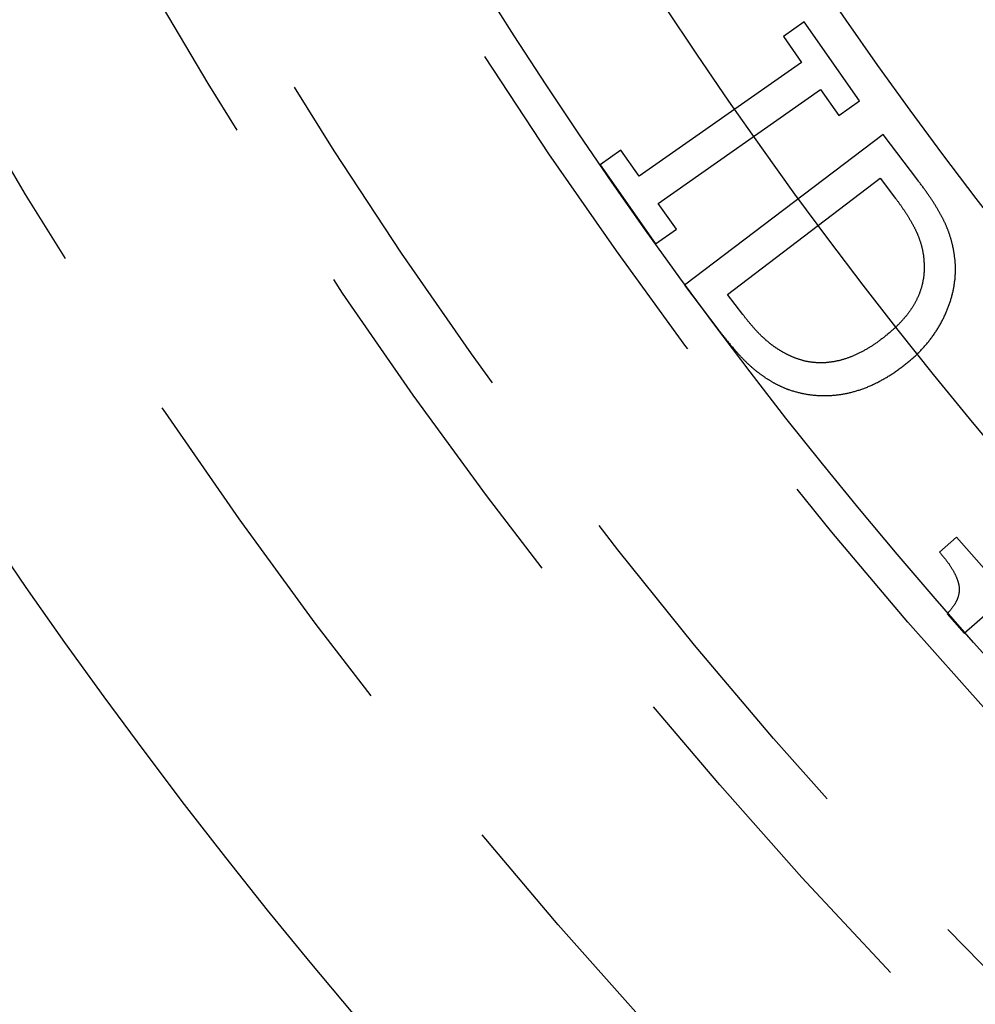
# Model space of a CAD drawing. Extents: x -79 to 79, y -237 to 0.
# Drawn here: x -65 to -51, y -209 to -195 of the extents above; entities that cross this region are included whole.
import ezdxf

# ---------------------------------------------------------------- set-up
doc = ezdxf.new("R2010")
doc.units = 0
doc.header["$LTSCALE"] = 20
doc.linetypes.add('VERDECKT', pattern=[0.375, 0.25, -0.125])
doc.layers.get('0').update_dxf_attribs({"linetype": 'CONTINUOUS'})
doc.layers.add('STEMPEL', color=3, linetype='CONTINUOUS')

# ---------------------------------------------------------------- blocks, each defined once
blk = doc.blocks.new('A$C1DDCFEBD')
at = {"color": 1, "linetype": 'VERDECKT'}
for p, q in [((-120.134, -36.727), (-120.426, -36.932)), ((-119.356, -37.838), (-120.134, -36.727)), ((-120.426, -36.932), (-120.171, -37.297)), ((-120.171, -37.297), (-122.453, -38.895)), ((-122.186, -39.276), (-119.904, -37.678)), ((-119.904, -37.678), (-119.649, -38.043)), ((-119.649, -38.043), (-119.356, -37.838)), ((-119.026, -38.31), (-121.813, -40.427)), ((-118.539, -38.951), (-119.026, -38.31)), ((-122.708, -38.53), (-123.001, -38.735)), ((-122.453, -38.895), (-122.708, -38.53)), ((-123.001, -38.735), (-122.223, -39.845)), ((-121.211, -40.554), (-119.065, -38.924)), ((-119.065, -38.924), (-118.851, -39.206)), ((-121.93, -39.64), (-122.186, -39.276)), ((-122.223, -39.845), (-121.93, -39.64)), ((-121.813, -40.427), (-121.331, -41.062)), ((-120.996, -40.836), (-121.211, -40.554)), ((-117.887, -45.313), (-115.512, -43.237)), ((-117.993, -43.963), (-118.235, -44.174)), ((-117.575, -44.441), (-117.993, -43.963)), ((-118.126, -45.04), (-117.887, -45.313))]:
    blk.add_line(p, q, dxfattribs=at)
at = {"color": 1}
for points in [[(-118.013, -40.108, 0), (-118.013, -40.098, 0), (-118.014, -40.088, 0), (-118.015, -40.078, 0), (-118.016, -40.069, 0), (-118.018, -40.059, 0), (-118.019, -40.049, 0), (-118.02, -40.039, 0), (-118.021, -40.03, 0), (-118.022, -40.02, 0), (-118.024, -40.011, 0), (-118.025, -40.001, 0), (-118.026, -39.991, 0), (-118.028, -39.982, 0), (-118.029, -39.972, 0), (-118.031, -39.963, 0), (-118.033, -39.954, 0), (-118.034, -39.944, 0), (-118.036, -39.935, 0), (-118.038, -39.926, 0), (-118.039, -39.916, 0), (-118.041, -39.907, 0), (-118.043, -39.898, 0), (-118.045, -39.889, 0), (-118.047, -39.88, 0), (-118.049, -39.87, 0), (-118.051, -39.861, 0), (-118.053, -39.852, 0), (-118.055, -39.843, 0), (-118.057, -39.834, 0), (-118.06, -39.825, 0), (-118.062, -39.816, 0), (-118.064, -39.807, 0), (-118.067, -39.798, 0), (-118.069, -39.789, 0), (-118.072, -39.781, 0), (-118.074, -39.772, 0), (-118.077, -39.763, 0), (-118.079, -39.754, 0), (-118.082, -39.746, 0), (-118.085, -39.737, 0), (-118.087, -39.728, 0), (-118.09, -39.72, 0), (-118.093, -39.711, 0), (-118.096, -39.703, 0), (-118.099, -39.694, 0), (-118.102, -39.686, 0), (-118.105, -39.677, 0), (-118.108, -39.669, 0), (-118.111, -39.66, 0), (-118.114, -39.652, 0), (-118.117, -39.644, 0), (-118.12, -39.635, 0), (-118.124, -39.627, 0), (-118.127, -39.619, 0), (-118.13, -39.611, 0), (-118.134, -39.602, 0), (-118.137, -39.594, 0), (-118.141, -39.586, 0), (-118.144, -39.578, 0), (-118.148, -39.57, 0), (-118.152, -39.562, 0), (-118.155, -39.554, 0), (-118.159, -39.546, 0), (-118.163, -39.538, 0), (-118.167, -39.53, 0), (-118.171, -39.522, 0), (-118.175, -39.514, 0), (-118.179, -39.506, 0), (-118.183, -39.498, 0), (-118.187, -39.489, 0), (-118.191, -39.481, 0), (-118.196, -39.473, 0), (-118.2, -39.465, 0), (-118.205, -39.456, 0), (-118.209, -39.448, 0), (-118.214, -39.439, 0), (-118.218, -39.431, 0), (-118.223, -39.422, 0), (-118.228, -39.414, 0), (-118.233, -39.405, 0), (-118.238, -39.396, 0), (-118.243, -39.388, 0), (-118.248, -39.379, 0), (-118.253, -39.37, 0), (-118.258, -39.361, 0), (-118.264, -39.352, 0), (-118.269, -39.343, 0), (-118.274, -39.334, 0), (-118.28, -39.325, 0), (-118.285, -39.316, 0), (-118.291, -39.307, 0), (-118.297, -39.298, 0), (-118.303, -39.289, 0), (-118.308, -39.28, 0), (-118.314, -39.27, 0), (-118.32, -39.261, 0), (-118.326, -39.252, 0), (-118.332, -39.242, 0), (-118.339, -39.233, 0), (-118.345, -39.223, 0), (-118.351, -39.214, 0), (-118.357, -39.204, 0), (-118.364, -39.195, 0), (-118.37, -39.185, 0), (-118.377, -39.175, 0), (-118.384, -39.166, 0), (-118.39, -39.156, 0), (-118.397, -39.146, 0), (-118.404, -39.136, 0), (-118.411, -39.126, 0), (-118.418, -39.116, 0), (-118.425, -39.106, 0), (-118.432, -39.096, 0), (-118.439, -39.086, 0), (-118.446, -39.076, 0), (-118.454, -39.066, 0), (-118.461, -39.056, 0), (-118.469, -39.045, 0), (-118.476, -39.035, 0), (-118.484, -39.025, 0), (-118.491, -39.014, 0), (-118.499, -39.004, 0), (-118.507, -38.993, 0), (-118.515, -38.983, 0), (-118.523, -38.972, 0), (-118.531, -38.962, 0), (-118.539, -38.951, 0)], [(-118.851, -39.206, 0), (-118.845, -39.214, 0), (-118.839, -39.221, 0), (-118.833, -39.229, 0), (-118.828, -39.237, 0), (-118.822, -39.245, 0), (-118.816, -39.252, 0), (-118.811, -39.26, 0), (-118.805, -39.267, 0), (-118.8, -39.275, 0), (-118.794, -39.283, 0), (-118.789, -39.29, 0), (-118.783, -39.298, 0), (-118.778, -39.306, 0), (-118.773, -39.313, 0), (-118.767, -39.321, 0), (-118.762, -39.328, 0), (-118.757, -39.336, 0), (-118.752, -39.343, 0), (-118.747, -39.351, 0), (-118.742, -39.358, 0), (-118.737, -39.365, 0), (-118.732, -39.373, 0), (-118.727, -39.38, 0), (-118.722, -39.388, 0), (-118.717, -39.395, 0), (-118.712, -39.403, 0), (-118.707, -39.41, 0), (-118.703, -39.417, 0), (-118.698, -39.425, 0), (-118.693, -39.432, 0), (-118.689, -39.439, 0), (-118.684, -39.447, 0), (-118.68, -39.454, 0), (-118.675, -39.461, 0), (-118.671, -39.468, 0), (-118.666, -39.475, 0), (-118.662, -39.483, 0), (-118.658, -39.49, 0), (-118.653, -39.497, 0), (-118.649, -39.504, 0), (-118.645, -39.511, 0), (-118.641, -39.519, 0), (-118.637, -39.526, 0), (-118.633, -39.533, 0), (-118.629, -39.54, 0), (-118.625, -39.547, 0), (-118.621, -39.554, 0), (-118.617, -39.561, 0), (-118.613, -39.568, 0), (-118.609, -39.575, 0), (-118.605, -39.582, 0), (-118.602, -39.589, 0), (-118.598, -39.596, 0), (-118.594, -39.603, 0), (-118.591, -39.61, 0), (-118.587, -39.617, 0), (-118.584, -39.624, 0), (-118.58, -39.631, 0), (-118.577, -39.638, 0), (-118.573, -39.645, 0), (-118.57, -39.651, 0), (-118.567, -39.658, 0), (-118.563, -39.665, 0), (-118.56, -39.672, 0), (-118.557, -39.679, 0), (-118.554, -39.685, 0), (-118.551, -39.692, 0), (-118.548, -39.699, 0), (-118.545, -39.706, 0), (-118.542, -39.713, 0), (-118.539, -39.72, 0), (-118.536, -39.727, 0), (-118.533, -39.733, 0), (-118.531, -39.74, 0), (-118.528, -39.747, 0), (-118.525, -39.754, 0), (-118.523, -39.761, 0), (-118.52, -39.768, 0), (-118.518, -39.775, 0), (-118.515, -39.782, 0), (-118.513, -39.789, 0), (-118.51, -39.796, 0), (-118.508, -39.803, 0), (-118.506, -39.81, 0), (-118.503, -39.817, 0), (-118.501, -39.824, 0), (-118.499, -39.831, 0), (-118.497, -39.838, 0), (-118.495, -39.845, 0), (-118.493, -39.852, 0), (-118.491, -39.859, 0), (-118.489, -39.866, 0), (-118.487, -39.873, 0), (-118.485, -39.88, 0), (-118.484, -39.887, 0), (-118.482, -39.894, 0), (-118.48, -39.901, 0), (-118.478, -39.908, 0), (-118.477, -39.915, 0), (-118.475, -39.922, 0), (-118.474, -39.929, 0), (-118.472, -39.937, 0), (-118.471, -39.944, 0), (-118.47, -39.951, 0), (-118.468, -39.958, 0), (-118.467, -39.965, 0), (-118.466, -39.972, 0), (-118.465, -39.979, 0), (-118.463, -39.986, 0), (-118.462, -39.994, 0), (-118.461, -40.001, 0), (-118.46, -40.008, 0), (-118.459, -40.015, 0), (-118.459, -40.022, 0), (-118.458, -40.03, 0), (-118.457, -40.037, 0), (-118.456, -40.044, 0), (-118.455, -40.051, 0), (-118.455, -40.059, 0), (-118.454, -40.066, 0), (-118.453, -40.073, 0), (-118.453, -40.08, 0), (-118.452, -40.088, 0), (-118.452, -40.095, 0), (-118.452, -40.102, 0), (-118.451, -40.109, 0), (-118.451, -40.117, 0)], [(-118.748, -41.564, 0), (-118.736, -41.555, 0), (-118.724, -41.546, 0), (-118.712, -41.536, 0), (-118.7, -41.527, 0), (-118.689, -41.518, 0), (-118.677, -41.508, 0), (-118.666, -41.499, 0), (-118.655, -41.489, 0), (-118.643, -41.48, 0), (-118.632, -41.47, 0), (-118.621, -41.461, 0), (-118.61, -41.451, 0), (-118.599, -41.441, 0), (-118.589, -41.431, 0), (-118.578, -41.422, 0), (-118.567, -41.412, 0), (-118.557, -41.402, 0), (-118.547, -41.392, 0), (-118.536, -41.382, 0), (-118.526, -41.372, 0), (-118.516, -41.361, 0), (-118.506, -41.351, 0), (-118.496, -41.341, 0), (-118.487, -41.331, 0), (-118.477, -41.32, 0), (-118.467, -41.31, 0), (-118.458, -41.3, 0), (-118.448, -41.289, 0), (-118.439, -41.279, 0), (-118.43, -41.268, 0), (-118.421, -41.258, 0), (-118.412, -41.247, 0), (-118.403, -41.236, 0), (-118.394, -41.225, 0), (-118.385, -41.215, 0), (-118.377, -41.204, 0), (-118.368, -41.193, 0), (-118.36, -41.182, 0), (-118.351, -41.171, 0), (-118.343, -41.16, 0), (-118.335, -41.149, 0), (-118.327, -41.138, 0), (-118.319, -41.126, 0), (-118.311, -41.115, 0), (-118.303, -41.104, 0), (-118.295, -41.092, 0), (-118.288, -41.081, 0), (-118.28, -41.069, 0), (-118.273, -41.058, 0), (-118.266, -41.047, 0), (-118.258, -41.035, 0), (-118.251, -41.023, 0), (-118.244, -41.012, 0), (-118.237, -41, 0), (-118.231, -40.988, 0), (-118.224, -40.976, 0), (-118.217, -40.964, 0), (-118.211, -40.952, 0), (-118.204, -40.94, 0), (-118.198, -40.928, 0), (-118.192, -40.916, 0), (-118.185, -40.904, 0), (-118.179, -40.892, 0), (-118.173, -40.88, 0), (-118.168, -40.868, 0), (-118.162, -40.855, 0), (-118.156, -40.843, 0), (-118.151, -40.831, 0), (-118.145, -40.819, 0), (-118.14, -40.806, 0), (-118.135, -40.794, 0), (-118.13, -40.782, 0), (-118.124, -40.77, 0), (-118.12, -40.758, 0), (-118.115, -40.745, 0), (-118.11, -40.733, 0), (-118.106, -40.721, 0), (-118.101, -40.709, 0), (-118.097, -40.696, 0), (-118.092, -40.684, 0), (-118.088, -40.672, 0), (-118.084, -40.66, 0), (-118.08, -40.647, 0), (-118.076, -40.635, 0), (-118.073, -40.623, 0), (-118.069, -40.611, 0), (-118.066, -40.598, 0), (-118.062, -40.586, 0), (-118.059, -40.574, 0), (-118.056, -40.562, 0), (-118.053, -40.549, 0), (-118.05, -40.537, 0), (-118.047, -40.525, 0), (-118.044, -40.513, 0), (-118.041, -40.5, 0), (-118.039, -40.488, 0), (-118.036, -40.476, 0), (-118.034, -40.464, 0), (-118.032, -40.451, 0), (-118.03, -40.439, 0), (-118.028, -40.427, 0), (-118.026, -40.415, 0), (-118.024, -40.402, 0), (-118.022, -40.39, 0), (-118.021, -40.378, 0), (-118.019, -40.365, 0), (-118.018, -40.353, 0), (-118.016, -40.341, 0), (-118.015, -40.329, 0), (-118.014, -40.316, 0), (-118.013, -40.304, 0), (-118.012, -40.292, 0), (-118.012, -40.28, 0), (-118.011, -40.267, 0), (-118.011, -40.255, 0), (-118.01, -40.243, 0), (-118.01, -40.23, 0), (-118.01, -40.218, 0), (-118.009, -40.206, 0), (-118.009, -40.194, 0), (-118.01, -40.181, 0), (-118.01, -40.169, 0), (-118.01, -40.157, 0), (-118.011, -40.145, 0), (-118.011, -40.132, 0), (-118.012, -40.12, 0), (-118.013, -40.108, 0)], [(-118.451, -40.117, 0), (-118.45, -40.126, 0), (-118.45, -40.135, 0), (-118.45, -40.144, 0), (-118.45, -40.154, 0), (-118.449, -40.163, 0), (-118.449, -40.172, 0), (-118.449, -40.181, 0), (-118.449, -40.19, 0), (-118.449, -40.199, 0), (-118.45, -40.208, 0), (-118.45, -40.218, 0), (-118.45, -40.227, 0), (-118.451, -40.236, 0), (-118.451, -40.245, 0), (-118.452, -40.254, 0), (-118.453, -40.263, 0), (-118.454, -40.272, 0), (-118.454, -40.281, 0), (-118.455, -40.29, 0), (-118.456, -40.299, 0), (-118.457, -40.307, 0), (-118.459, -40.316, 0), (-118.46, -40.325, 0), (-118.461, -40.334, 0), (-118.463, -40.343, 0), (-118.464, -40.352, 0), (-118.466, -40.361, 0), (-118.467, -40.37, 0), (-118.469, -40.378, 0), (-118.471, -40.387, 0), (-118.473, -40.396, 0), (-118.475, -40.405, 0), (-118.477, -40.413, 0), (-118.479, -40.422, 0), (-118.481, -40.431, 0), (-118.483, -40.44, 0), (-118.486, -40.448, 0), (-118.488, -40.457, 0), (-118.491, -40.465, 0), (-118.493, -40.474, 0), (-118.496, -40.483, 0), (-118.499, -40.491, 0), (-118.502, -40.5, 0), (-118.505, -40.508, 0), (-118.508, -40.517, 0), (-118.511, -40.526, 0), (-118.514, -40.534, 0), (-118.517, -40.543, 0), (-118.52, -40.551, 0), (-118.524, -40.559, 0), (-118.527, -40.568, 0), (-118.531, -40.576, 0), (-118.534, -40.585, 0), (-118.538, -40.593, 0), (-118.542, -40.602, 0), (-118.546, -40.61, 0), (-118.55, -40.618, 0), (-118.554, -40.627, 0), (-118.558, -40.635, 0), (-118.562, -40.643, 0), (-118.566, -40.652, 0), (-118.571, -40.66, 0), (-118.575, -40.668, 0), (-118.58, -40.676, 0), (-118.584, -40.685, 0), (-118.589, -40.693, 0), (-118.594, -40.701, 0), (-118.599, -40.709, 0), (-118.604, -40.718, 0), (-118.609, -40.726, 0), (-118.614, -40.734, 0), (-118.619, -40.742, 0), (-118.624, -40.75, 0), (-118.63, -40.758, 0), (-118.635, -40.767, 0), (-118.641, -40.775, 0), (-118.646, -40.783, 0), (-118.652, -40.791, 0), (-118.658, -40.799, 0), (-118.664, -40.807, 0), (-118.67, -40.816, 0), (-118.676, -40.824, 0), (-118.682, -40.832, 0), (-118.689, -40.84, 0), (-118.695, -40.848, 0), (-118.702, -40.856, 0), (-118.708, -40.864, 0), (-118.715, -40.872, 0), (-118.722, -40.88, 0), (-118.728, -40.888, 0), (-118.735, -40.896, 0), (-118.742, -40.904, 0), (-118.75, -40.912, 0), (-118.757, -40.92, 0), (-118.764, -40.928, 0), (-118.771, -40.937, 0), (-118.779, -40.944, 0), (-118.787, -40.953, 0), (-118.794, -40.961, 0), (-118.802, -40.968, 0), (-118.81, -40.976, 0), (-118.818, -40.984, 0), (-118.826, -40.992, 0), (-118.834, -41, 0), (-118.842, -41.008, 0), (-118.85, -41.016, 0), (-118.859, -41.024, 0), (-118.867, -41.032, 0), (-118.876, -41.04, 0), (-118.885, -41.048, 0), (-118.893, -41.056, 0), (-118.902, -41.064, 0), (-118.911, -41.072, 0), (-118.92, -41.08, 0), (-118.929, -41.087, 0), (-118.938, -41.095, 0), (-118.948, -41.103, 0), (-118.957, -41.111, 0), (-118.967, -41.119, 0), (-118.976, -41.127, 0), (-118.986, -41.134, 0), (-118.995, -41.142, 0), (-119.005, -41.15, 0), (-119.015, -41.158, 0), (-119.025, -41.166, 0), (-119.035, -41.173, 0), (-119.046, -41.181, 0)], [(-120.27, -41.445, 0), (-120.276, -41.443, 0), (-120.282, -41.44, 0), (-120.289, -41.438, 0), (-120.295, -41.435, 0), (-120.301, -41.432, 0), (-120.308, -41.429, 0), (-120.314, -41.427, 0), (-120.32, -41.424, 0), (-120.326, -41.421, 0), (-120.332, -41.418, 0), (-120.339, -41.415, 0), (-120.345, -41.412, 0), (-120.351, -41.409, 0), (-120.357, -41.407, 0), (-120.363, -41.404, 0), (-120.369, -41.4, 0), (-120.375, -41.397, 0), (-120.381, -41.394, 0), (-120.387, -41.391, 0), (-120.393, -41.388, 0), (-120.399, -41.385, 0), (-120.405, -41.382, 0), (-120.411, -41.379, 0), (-120.417, -41.375, 0), (-120.423, -41.372, 0), (-120.429, -41.369, 0), (-120.435, -41.365, 0), (-120.441, -41.362, 0), (-120.447, -41.359, 0), (-120.452, -41.355, 0), (-120.458, -41.352, 0), (-120.464, -41.348, 0), (-120.47, -41.345, 0), (-120.476, -41.341, 0), (-120.481, -41.338, 0), (-120.487, -41.334, 0), (-120.493, -41.331, 0), (-120.499, -41.327, 0), (-120.504, -41.323, 0), (-120.51, -41.32, 0), (-120.516, -41.316, 0), (-120.521, -41.312, 0), (-120.527, -41.309, 0), (-120.532, -41.305, 0), (-120.538, -41.301, 0), (-120.544, -41.297, 0), (-120.549, -41.293, 0), (-120.555, -41.289, 0), (-120.56, -41.285, 0), (-120.566, -41.281, 0), (-120.571, -41.277, 0), (-120.577, -41.273, 0), (-120.582, -41.269, 0), (-120.588, -41.265, 0), (-120.593, -41.261, 0), (-120.598, -41.257, 0), (-120.604, -41.253, 0), (-120.609, -41.249, 0), (-120.615, -41.244, 0), (-120.62, -41.24, 0), (-120.625, -41.236, 0), (-120.631, -41.232, 0), (-120.636, -41.227, 0), (-120.641, -41.223, 0), (-120.646, -41.218, 0), (-120.652, -41.214, 0), (-120.657, -41.209, 0), (-120.662, -41.205, 0), (-120.668, -41.2, 0), (-120.673, -41.196, 0), (-120.678, -41.191, 0), (-120.684, -41.186, 0), (-120.689, -41.181, 0), (-120.694, -41.176, 0), (-120.7, -41.171, 0), (-120.705, -41.166, 0), (-120.711, -41.161, 0), (-120.716, -41.156, 0), (-120.722, -41.151, 0), (-120.727, -41.146, 0), (-120.732, -41.14, 0), (-120.738, -41.135, 0), (-120.743, -41.13, 0), (-120.749, -41.124, 0), (-120.754, -41.119, 0), (-120.76, -41.113, 0), (-120.766, -41.107, 0), (-120.771, -41.102, 0), (-120.777, -41.096, 0), (-120.782, -41.09, 0), (-120.788, -41.084, 0), (-120.793, -41.078, 0), (-120.799, -41.072, 0), (-120.805, -41.066, 0), (-120.81, -41.06, 0), (-120.816, -41.054, 0), (-120.822, -41.048, 0), (-120.827, -41.042, 0), (-120.833, -41.035, 0), (-120.839, -41.029, 0), (-120.844, -41.023, 0), (-120.85, -41.016, 0), (-120.856, -41.01, 0), (-120.861, -41.003, 0), (-120.867, -40.996, 0), (-120.873, -40.99, 0), (-120.879, -40.983, 0), (-120.884, -40.976, 0), (-120.89, -40.969, 0), (-120.896, -40.962, 0), (-120.902, -40.955, 0), (-120.908, -40.948, 0), (-120.913, -40.941, 0), (-120.919, -40.934, 0), (-120.925, -40.927, 0), (-120.931, -40.92, 0), (-120.937, -40.912, 0), (-120.943, -40.905, 0), (-120.949, -40.898, 0), (-120.955, -40.89, 0), (-120.961, -40.883, 0), (-120.966, -40.875, 0), (-120.972, -40.867, 0), (-120.978, -40.86, 0), (-120.984, -40.852, 0), (-120.99, -40.844, 0), (-120.996, -40.836, 0)], [(-121.331, -41.062, 0), (-121.321, -41.074, 0), (-121.312, -41.086, 0), (-121.303, -41.098, 0), (-121.293, -41.111, 0), (-121.284, -41.122, 0), (-121.275, -41.134, 0), (-121.266, -41.146, 0), (-121.257, -41.157, 0), (-121.248, -41.169, 0), (-121.238, -41.18, 0), (-121.229, -41.191, 0), (-121.22, -41.203, 0), (-121.211, -41.214, 0), (-121.202, -41.225, 0), (-121.194, -41.236, 0), (-121.185, -41.246, 0), (-121.176, -41.257, 0), (-121.167, -41.267, 0), (-121.158, -41.278, 0), (-121.15, -41.288, 0), (-121.141, -41.298, 0), (-121.132, -41.308, 0), (-121.124, -41.318, 0), (-121.115, -41.328, 0), (-121.106, -41.338, 0), (-121.098, -41.348, 0), (-121.089, -41.357, 0), (-121.081, -41.367, 0), (-121.073, -41.376, 0), (-121.064, -41.385, 0), (-121.056, -41.395, 0), (-121.048, -41.404, 0), (-121.039, -41.412, 0), (-121.031, -41.421, 0), (-121.023, -41.43, 0), (-121.015, -41.439, 0), (-121.007, -41.447, 0), (-120.998, -41.456, 0), (-120.99, -41.464, 0), (-120.982, -41.472, 0), (-120.974, -41.48, 0), (-120.966, -41.488, 0), (-120.958, -41.496, 0), (-120.951, -41.504, 0), (-120.943, -41.511, 0), (-120.935, -41.519, 0), (-120.927, -41.526, 0), (-120.919, -41.534, 0), (-120.912, -41.541, 0), (-120.904, -41.548, 0), (-120.896, -41.555, 0), (-120.889, -41.562, 0), (-120.881, -41.569, 0), (-120.874, -41.575, 0), (-120.866, -41.582, 0), (-120.859, -41.588, 0), (-120.851, -41.595, 0), (-120.844, -41.601, 0), (-120.836, -41.607, 0), (-120.829, -41.613, 0), (-120.822, -41.619, 0), (-120.814, -41.625, 0), (-120.807, -41.631, 0), (-120.8, -41.636, 0), (-120.793, -41.642, 0), (-120.786, -41.648, 0), (-120.778, -41.653, 0), (-120.771, -41.658, 0), (-120.764, -41.664, 0), (-120.757, -41.669, 0), (-120.75, -41.675, 0), (-120.742, -41.68, 0), (-120.735, -41.685, 0), (-120.728, -41.69, 0), (-120.721, -41.695, 0), (-120.714, -41.7, 0), (-120.707, -41.705, 0), (-120.699, -41.71, 0), (-120.692, -41.715, 0), (-120.685, -41.72, 0), (-120.678, -41.725, 0), (-120.671, -41.73, 0), (-120.664, -41.734, 0), (-120.656, -41.739, 0), (-120.649, -41.743, 0), (-120.642, -41.748, 0), (-120.635, -41.752, 0), (-120.628, -41.757, 0), (-120.621, -41.761, 0), (-120.614, -41.766, 0), (-120.606, -41.77, 0), (-120.599, -41.774, 0), (-120.592, -41.778, 0), (-120.585, -41.783, 0), (-120.578, -41.787, 0), (-120.571, -41.791, 0), (-120.564, -41.795, 0), (-120.556, -41.799, 0), (-120.549, -41.803, 0), (-120.542, -41.806, 0), (-120.535, -41.81, 0), (-120.528, -41.814, 0), (-120.521, -41.818, 0), (-120.514, -41.821, 0), (-120.507, -41.825, 0), (-120.5, -41.828, 0), (-120.492, -41.832, 0), (-120.485, -41.836, 0), (-120.478, -41.839, 0), (-120.471, -41.842, 0), (-120.464, -41.846, 0), (-120.457, -41.849, 0), (-120.45, -41.852, 0), (-120.443, -41.855, 0), (-120.436, -41.858, 0), (-120.429, -41.861, 0), (-120.422, -41.864, 0), (-120.415, -41.867, 0), (-120.407, -41.87, 0), (-120.4, -41.873, 0), (-120.393, -41.876, 0), (-120.386, -41.879, 0), (-120.379, -41.881, 0), (-120.372, -41.884, 0), (-120.365, -41.887, 0), (-120.358, -41.889, 0), (-120.351, -41.892, 0)], [(-119.046, -41.181, 0), (-119.056, -41.189, 0), (-119.066, -41.196, 0), (-119.076, -41.204, 0), (-119.086, -41.211, 0), (-119.096, -41.218, 0), (-119.106, -41.226, 0), (-119.116, -41.233, 0), (-119.126, -41.24, 0), (-119.136, -41.247, 0), (-119.146, -41.254, 0), (-119.156, -41.26, 0), (-119.166, -41.267, 0), (-119.176, -41.274, 0), (-119.186, -41.28, 0), (-119.196, -41.286, 0), (-119.206, -41.293, 0), (-119.216, -41.299, 0), (-119.226, -41.305, 0), (-119.236, -41.311, 0), (-119.246, -41.317, 0), (-119.256, -41.323, 0), (-119.266, -41.329, 0), (-119.276, -41.334, 0), (-119.286, -41.34, 0), (-119.296, -41.346, 0), (-119.306, -41.351, 0), (-119.316, -41.356, 0), (-119.326, -41.362, 0), (-119.336, -41.367, 0), (-119.346, -41.372, 0), (-119.356, -41.377, 0), (-119.365, -41.382, 0), (-119.375, -41.387, 0), (-119.385, -41.391, 0), (-119.395, -41.396, 0), (-119.405, -41.401, 0), (-119.415, -41.405, 0), (-119.425, -41.409, 0), (-119.435, -41.414, 0), (-119.444, -41.418, 0), (-119.454, -41.422, 0), (-119.464, -41.426, 0), (-119.474, -41.43, 0), (-119.484, -41.434, 0), (-119.494, -41.438, 0), (-119.503, -41.441, 0), (-119.513, -41.445, 0), (-119.523, -41.448, 0), (-119.533, -41.452, 0), (-119.542, -41.455, 0), (-119.552, -41.458, 0), (-119.562, -41.461, 0), (-119.572, -41.465, 0), (-119.582, -41.468, 0), (-119.591, -41.47, 0), (-119.601, -41.473, 0), (-119.611, -41.476, 0), (-119.62, -41.478, 0), (-119.63, -41.481, 0), (-119.64, -41.483, 0), (-119.65, -41.486, 0), (-119.659, -41.488, 0), (-119.669, -41.49, 0), (-119.679, -41.492, 0), (-119.688, -41.494, 0), (-119.698, -41.496, 0), (-119.708, -41.498, 0), (-119.717, -41.5, 0), (-119.727, -41.501, 0), (-119.737, -41.503, 0), (-119.746, -41.504, 0), (-119.756, -41.506, 0), (-119.765, -41.507, 0), (-119.775, -41.508, 0), (-119.785, -41.509, 0), (-119.794, -41.511, 0), (-119.804, -41.511, 0), (-119.813, -41.512, 0), (-119.823, -41.513, 0), (-119.832, -41.514, 0), (-119.842, -41.514, 0), (-119.851, -41.515, 0), (-119.861, -41.515, 0), (-119.87, -41.516, 0), (-119.88, -41.516, 0), (-119.889, -41.516, 0), (-119.899, -41.516, 0), (-119.908, -41.516, 0), (-119.918, -41.516, 0), (-119.927, -41.516, 0), (-119.937, -41.515, 0), (-119.946, -41.515, 0), (-119.956, -41.514, 0), (-119.965, -41.514, 0), (-119.974, -41.513, 0), (-119.984, -41.512, 0), (-119.993, -41.512, 0), (-120.002, -41.511, 0), (-120.012, -41.51, 0), (-120.021, -41.508, 0), (-120.03, -41.507, 0), (-120.04, -41.506, 0), (-120.049, -41.505, 0), (-120.058, -41.503, 0), (-120.068, -41.502, 0), (-120.077, -41.5, 0), (-120.086, -41.498, 0), (-120.096, -41.497, 0), (-120.105, -41.495, 0), (-120.114, -41.493, 0), (-120.123, -41.491, 0), (-120.133, -41.488, 0), (-120.142, -41.486, 0), (-120.151, -41.484, 0), (-120.16, -41.481, 0), (-120.169, -41.479, 0), (-120.179, -41.476, 0), (-120.188, -41.474, 0), (-120.197, -41.471, 0), (-120.206, -41.468, 0), (-120.215, -41.465, 0), (-120.224, -41.462, 0), (-120.233, -41.459, 0), (-120.243, -41.456, 0), (-120.252, -41.452, 0), (-120.261, -41.449, 0), (-120.27, -41.445, 0)], [(-120.351, -41.892, 0), (-120.339, -41.896, 0), (-120.327, -41.9, 0), (-120.315, -41.904, 0), (-120.303, -41.908, 0), (-120.291, -41.911, 0), (-120.278, -41.915, 0), (-120.266, -41.919, 0), (-120.254, -41.922, 0), (-120.242, -41.925, 0), (-120.23, -41.928, 0), (-120.218, -41.932, 0), (-120.205, -41.935, 0), (-120.193, -41.938, 0), (-120.181, -41.94, 0), (-120.169, -41.943, 0), (-120.157, -41.946, 0), (-120.144, -41.948, 0), (-120.132, -41.95, 0), (-120.12, -41.953, 0), (-120.107, -41.955, 0), (-120.095, -41.957, 0), (-120.083, -41.959, 0), (-120.071, -41.961, 0), (-120.058, -41.963, 0), (-120.046, -41.964, 0), (-120.034, -41.966, 0), (-120.021, -41.967, 0), (-120.009, -41.968, 0), (-119.996, -41.97, 0), (-119.984, -41.971, 0), (-119.972, -41.972, 0), (-119.959, -41.973, 0), (-119.947, -41.974, 0), (-119.934, -41.974, 0), (-119.922, -41.975, 0), (-119.909, -41.975, 0), (-119.897, -41.976, 0), (-119.884, -41.976, 0), (-119.872, -41.976, 0), (-119.859, -41.977, 0), (-119.847, -41.977, 0), (-119.834, -41.976, 0), (-119.822, -41.976, 0), (-119.809, -41.976, 0), (-119.796, -41.975, 0), (-119.784, -41.975, 0), (-119.771, -41.974, 0), (-119.759, -41.974, 0), (-119.746, -41.973, 0), (-119.733, -41.972, 0), (-119.721, -41.971, 0), (-119.708, -41.97, 0), (-119.695, -41.968, 0), (-119.682, -41.967, 0), (-119.67, -41.965, 0), (-119.657, -41.964, 0), (-119.644, -41.962, 0), (-119.632, -41.961, 0), (-119.619, -41.959, 0), (-119.606, -41.957, 0), (-119.593, -41.955, 0), (-119.58, -41.952, 0), (-119.568, -41.95, 0), (-119.555, -41.948, 0), (-119.542, -41.945, 0), (-119.529, -41.943, 0), (-119.516, -41.94, 0), (-119.504, -41.937, 0), (-119.491, -41.934, 0), (-119.478, -41.931, 0), (-119.465, -41.928, 0), (-119.452, -41.924, 0), (-119.439, -41.921, 0), (-119.427, -41.917, 0), (-119.414, -41.914, 0), (-119.401, -41.91, 0), (-119.388, -41.906, 0), (-119.375, -41.902, 0), (-119.363, -41.898, 0), (-119.35, -41.894, 0), (-119.337, -41.889, 0), (-119.324, -41.885, 0), (-119.311, -41.88, 0), (-119.298, -41.876, 0), (-119.286, -41.871, 0), (-119.273, -41.866, 0), (-119.26, -41.861, 0), (-119.247, -41.856, 0), (-119.234, -41.85, 0), (-119.222, -41.845, 0), (-119.209, -41.839, 0), (-119.196, -41.834, 0), (-119.183, -41.828, 0), (-119.17, -41.822, 0), (-119.157, -41.816, 0), (-119.145, -41.81, 0), (-119.132, -41.804, 0), (-119.119, -41.798, 0), (-119.106, -41.791, 0), (-119.093, -41.785, 0), (-119.081, -41.778, 0), (-119.068, -41.771, 0), (-119.055, -41.764, 0), (-119.042, -41.757, 0), (-119.029, -41.75, 0), (-119.017, -41.743, 0), (-119.004, -41.736, 0), (-118.991, -41.728, 0), (-118.978, -41.72, 0), (-118.965, -41.713, 0), (-118.953, -41.705, 0), (-118.94, -41.697, 0), (-118.927, -41.689, 0), (-118.914, -41.681, 0), (-118.901, -41.672, 0), (-118.888, -41.664, 0), (-118.876, -41.656, 0), (-118.863, -41.647, 0), (-118.85, -41.638, 0), (-118.837, -41.629, 0), (-118.824, -41.62, 0), (-118.812, -41.611, 0), (-118.799, -41.602, 0), (-118.786, -41.593, 0), (-118.773, -41.583, 0), (-118.76, -41.574, 0), (-118.748, -41.564, 0)], [(-118.235, -44.174, 0), (-118.227, -44.182, 0), (-118.22, -44.191, 0), (-118.213, -44.199, 0), (-118.206, -44.208, 0), (-118.199, -44.216, 0), (-118.192, -44.225, 0), (-118.185, -44.233, 0), (-118.178, -44.241, 0), (-118.171, -44.249, 0), (-118.165, -44.258, 0), (-118.159, -44.266, 0), (-118.152, -44.274, 0), (-118.146, -44.282, 0), (-118.14, -44.29, 0), (-118.134, -44.298, 0), (-118.128, -44.306, 0), (-118.122, -44.314, 0), (-118.116, -44.322, 0), (-118.111, -44.33, 0), (-118.105, -44.337, 0), (-118.1, -44.345, 0), (-118.095, -44.353, 0), (-118.089, -44.361, 0), (-118.084, -44.368, 0), (-118.079, -44.376, 0), (-118.074, -44.383, 0), (-118.07, -44.391, 0), (-118.065, -44.398, 0), (-118.06, -44.406, 0), (-118.056, -44.413, 0), (-118.051, -44.421, 0), (-118.047, -44.428, 0), (-118.043, -44.435, 0), (-118.039, -44.443, 0), (-118.035, -44.45, 0), (-118.031, -44.457, 0), (-118.027, -44.464, 0), (-118.023, -44.471, 0), (-118.02, -44.478, 0), (-118.016, -44.486, 0), (-118.013, -44.493, 0), (-118.009, -44.5, 0), (-118.006, -44.507, 0), (-118.003, -44.513, 0), (-118, -44.52, 0), (-117.997, -44.527, 0), (-117.994, -44.534, 0), (-117.992, -44.541, 0), (-117.989, -44.547, 0), (-117.987, -44.554, 0), (-117.984, -44.561, 0), (-117.982, -44.567, 0), (-117.98, -44.574, 0), (-117.977, -44.58, 0), (-117.975, -44.587, 0), (-117.974, -44.593, 0), (-117.972, -44.6, 0), (-117.97, -44.606, 0), (-117.968, -44.612, 0), (-117.967, -44.619, 0), (-117.966, -44.625, 0), (-117.964, -44.631, 0), (-117.963, -44.638, 0), (-117.962, -44.644, 0), (-117.961, -44.65, 0), (-117.96, -44.656, 0), (-117.959, -44.662, 0), (-117.959, -44.668, 0), (-117.958, -44.674, 0), (-117.958, -44.681, 0), (-117.957, -44.687, 0), (-117.957, -44.693, 0), (-117.957, -44.699, 0), (-117.957, -44.705, 0), (-117.957, -44.712, 0), (-117.958, -44.718, 0), (-117.958, -44.724, 0), (-117.959, -44.73, 0), (-117.959, -44.736, 0), (-117.96, -44.743, 0), (-117.961, -44.749, 0), (-117.962, -44.755, 0), (-117.963, -44.761, 0), (-117.964, -44.767, 0), (-117.965, -44.774, 0), (-117.967, -44.78, 0), (-117.968, -44.786, 0), (-117.97, -44.792, 0), (-117.972, -44.799, 0), (-117.974, -44.805, 0), (-117.976, -44.811, 0), (-117.978, -44.818, 0), (-117.98, -44.824, 0), (-117.983, -44.83, 0), (-117.985, -44.836, 0), (-117.988, -44.843, 0), (-117.99, -44.849, 0), (-117.993, -44.855, 0), (-117.996, -44.862, 0), (-117.999, -44.868, 0), (-118.003, -44.874, 0), (-118.006, -44.88, 0), (-118.009, -44.887, 0), (-118.013, -44.893, 0), (-118.016, -44.899, 0), (-118.02, -44.906, 0), (-118.024, -44.912, 0), (-118.028, -44.918, 0), (-118.032, -44.925, 0), (-118.036, -44.931, 0), (-118.041, -44.938, 0), (-118.045, -44.944, 0), (-118.05, -44.95, 0), (-118.054, -44.956, 0), (-118.059, -44.963, 0), (-118.064, -44.969, 0), (-118.069, -44.976, 0), (-118.074, -44.982, 0), (-118.08, -44.988, 0), (-118.085, -44.995, 0), (-118.091, -45.001, 0), (-118.096, -45.008, 0), (-118.102, -45.014, 0), (-118.108, -45.02, 0), (-118.114, -45.027, 0), (-118.12, -45.033, 0), (-118.126, -45.04, 0)]]:
    blk.add_polyline3d(points, dxfattribs=at)
at = {"color": 3, "linetype": 'CONTINUOUS'}
for radius in [78.5, 68.5, 66.5, 64.5, 62.5]:
    blk.add_circle((-66.5, 0), radius, dxfattribs=at)
at = {"color": 1, "linetype": 'VERDECKT'}
for radius in [75.5, 72.5, 71.5, 69.003]:
    blk.add_circle((-66.5, 0), radius, dxfattribs=at)

msp = doc.modelspace()

# ---------------------------------------------------------------- block references
at = {"layer": 'STEMPEL'}
msp.add_blockref('A$C1DDCFEBD', (66.5, -158.5), dxfattribs=at)

doc.saveas('drawing.dxf')
